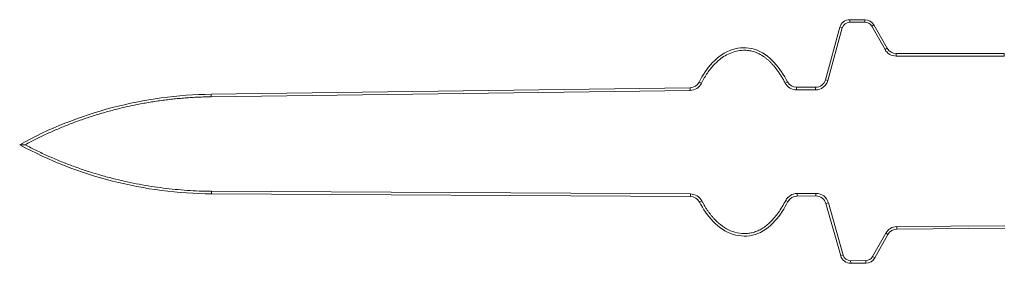
# Model space of a CAD drawing. Units: millimetres. Extents: x 33 to 172, y 119 to 169.
# Drawn here: x 33 to 81, y 151 to 163 of the extents above; entities that cross this region are included whole.
import ezdxf

# ---------------------------------------------------------------- set-up
doc = ezdxf.new("R2010")
doc.units = ezdxf.units.MM

msp = doc.modelspace()

# ---------------------------------------------------------------- linework, layer by layer
at = {"color": 7, "linetype": 'Continuous', "lineweight": 15}
for p, q in [((72.504, 160.024), (73.202, 162.57)), ((73.323, 162.537), (72.625, 159.991)), ((73.323, 162.537), (73.202, 162.57)), ((73.684, 162.812), (73.684, 162.937)), ((73.684, 162.937), (74.423, 162.937)), ((74.423, 162.812), (73.684, 162.812)), ((74.423, 162.812), (74.423, 162.937)), ((74.749, 162.623), (74.858, 162.685)), ((75.396, 161.488), (74.749, 162.623)), ((74.858, 162.685), (75.505, 161.549)), ((75.396, 161.488), (75.505, 161.549)), ((75.939, 161.172), (75.939, 161.297)), ((75.939, 161.297), (81.187, 161.297)), ((81.187, 161.172), (75.939, 161.172)), ((81.187, 161.172), (81.187, 161.297)), ((66.484, 159.855), (66.372, 159.911)), ((70.554, 159.862), (70.665, 159.921)), ((71.106, 159.532), (71.106, 159.657)), ((71.106, 159.657), (72.022, 159.657)), ((72.022, 159.532), (72.022, 159.657)), ((72.625, 159.991), (72.504, 160.024)), ((42.682, 159.321), (65.932, 159.635)), ((42.683, 159.197), (42.682, 159.321)), ((65.934, 159.51), (42.683, 159.197)), ((65.934, 159.51), (65.932, 159.635)), ((72.022, 159.532), (71.106, 159.532)), ((42.701, 154.616), (65.953, 154.484)), ((42.701, 154.488), (42.701, 154.613)), ((65.953, 154.359), (42.701, 154.491)), ((65.953, 154.359), (65.953, 154.484)), ((71.125, 154.503), (72.042, 154.51)), ((71.126, 154.378), (71.125, 154.503)), ((72.042, 154.385), (71.126, 154.378)), ((72.042, 154.385), (72.042, 154.51)), ((66.395, 154.087), (66.507, 154.143)), ((70.687, 154.11), (70.577, 154.168)), ((72.528, 154.021), (72.648, 154.055)), ((73.245, 151.481), (72.528, 154.021)), ((72.648, 154.055), (73.366, 151.515)), ((74.793, 151.44), (75.431, 152.58)), ((75.54, 152.519), (74.902, 151.379)), ((75.54, 152.519), (75.431, 152.58)), ((75.972, 152.9), (81.22, 152.941)), ((75.973, 152.775), (75.972, 152.9)), ((81.221, 152.816), (75.973, 152.775)), ((73.245, 151.481), (73.366, 151.515)), ((73.729, 151.242), (74.469, 151.248)), ((73.73, 151.117), (73.729, 151.242)), ((74.47, 151.123), (73.73, 151.117)), ((74.47, 151.123), (74.469, 151.248)), ((74.902, 151.379), (74.793, 151.44))]:
    msp.add_line(p, q, dxfattribs=at)
for centre, radius, start, end in [((73.684, 162.437), 0.5, 90, 164.6665), ((73.684, 162.437), 0.375, 90, 164.6665), ((74.423, 162.437), 0.5, 29.6777, 90), ((74.423, 162.437), 0.375, 29.6777, 90), ((75.939, 161.797), 0.625, 209.6777, 270), ((75.939, 161.797), 0.5, 209.6777, 270), ((65.925, 160.135), 0.5, 270.7719, 333.3862), ((65.925, 160.135), 0.625, 270.7719, 333.3862), ((71.106, 160.157), 0.625, 208.1099, 270), ((71.106, 160.157), 0.5, 208.1099, 270), ((72.022, 160.157), 0.5, 270, 344.6665), ((72.022, 160.157), 0.625, 270, 344.6665), ((65.95, 153.859), 0.625, 27.0615, 89.6758), ((71.13, 153.878), 0.625, 90.4477, 152.3378), ((72.046, 153.885), 0.625, 15.7812, 90.4477), ((72.046, 153.885), 0.5, 15.7812, 90.4477), ((65.95, 153.859), 0.5, 27.0615, 89.6758), ((71.13, 153.878), 0.5, 90.4477, 152.3378), ((75.977, 152.275), 0.625, 90.4477, 150.77), ((75.977, 152.275), 0.5, 90.4477, 150.77), ((73.726, 151.617), 0.5, 195.7812, 270.4477), ((73.726, 151.617), 0.375, 195.7812, 270.4477), ((74.466, 151.623), 0.375, 270.4477, 330.77), ((74.466, 151.623), 0.5, 270.4477, 330.77)]:
    msp.add_arc(centre, radius, start, end, dxfattribs=at)
for points, knots in [([(66.372, 159.911), (66.54, 160.245), (66.972, 160.909), (67.919, 161.587), (69.132, 161.622), (70.068, 160.91), (70.493, 160.242), (70.665, 159.921)], [0.0497141, 0.0497141, 0.0497141, 0.0497141, 0.2318547, 0.4158458, 0.5838112, 0.7693443, 0.9493899, 0.9493899, 0.9493899, 0.9493899]), ([(70.554, 159.862), (70.524, 159.918), (70.464, 160.027), (70.37, 160.184), (70.274, 160.332), (70.177, 160.471), (70.078, 160.601), (69.977, 160.721), (69.875, 160.833), (69.771, 160.935), (69.666, 161.028), (69.559, 161.112), (69.45, 161.187), (69.339, 161.252), (69.227, 161.309), (69.113, 161.356), (68.998, 161.394), (68.881, 161.423), (68.762, 161.443), (68.642, 161.453), (68.449, 161.455), (68.183, 161.421), (67.859, 161.314), (67.556, 161.153), (67.307, 160.962), (67.102, 160.761), (66.93, 160.564), (66.769, 160.346), (66.618, 160.109), (66.529, 159.941), (66.484, 159.855)], [0, 0, 0, 0, 0.034953, 0.068597, 0.100968, 0.132109, 0.162068, 0.190896, 0.218653, 0.245406, 0.271229, 0.296205, 0.320425, 0.343989, 0.367005, 0.389591, 0.411869, 0.433968, 0.456019, 0.478155, 0.500507, 0.562013, 0.625403, 0.687338, 0.750567, 0.797316, 0.845337, 0.894941, 0.946411, 1, 1, 1, 1]), ([(42.683, 159.197), (42.579, 159.195), (42.369, 159.191), (42.055, 159.179), (41.741, 159.163), (41.428, 159.141), (41.116, 159.115), (40.804, 159.083), (40.493, 159.047), (40.183, 159.005), (39.873, 158.959), (39.564, 158.908), (39.255, 158.852), (38.947, 158.791), (38.64, 158.725), (38.333, 158.654), (37.937, 158.555), (37.454, 158.424), (36.888, 158.251), (36.329, 158.062), (35.778, 157.857), (35.235, 157.636), (34.699, 157.398), (34.171, 157.144), (33.826, 156.962), (33.653, 156.871)], [0, 0, 0, 0, 0.033434, 0.066818, 0.10016, 0.133468, 0.166751, 0.200017, 0.233274, 0.266531, 0.299797, 0.333079, 0.366387, 0.399729, 0.433112, 0.466546, 0.500038, 0.56319, 0.62604, 0.688643, 0.751058, 0.813342, 0.875555, 0.937755, 1, 1, 1, 1]), ([(33.653, 156.871), (33.745, 156.822), (33.929, 156.726), (34.208, 156.587), (34.489, 156.452), (34.773, 156.322), (35.058, 156.197), (35.346, 156.076), (35.637, 155.96), (35.929, 155.849), (36.224, 155.742), (36.521, 155.64), (36.82, 155.543), (37.122, 155.45), (37.426, 155.361), (37.732, 155.278), (38.127, 155.176), (38.613, 155.064), (39.189, 154.947), (39.768, 154.848), (40.35, 154.766), (40.934, 154.701), (41.521, 154.653), (42.11, 154.621), (42.504, 154.615), (42.701, 154.611)], [0, 0, 0, 0, 0.033115, 0.066222, 0.099329, 0.132445, 0.16558, 0.198742, 0.23194, 0.265184, 0.298483, 0.331844, 0.365278, 0.398792, 0.432396, 0.466098, 0.499907, 0.562433, 0.624848, 0.687204, 0.749557, 0.811959, 0.874464, 0.937127, 1, 1, 1, 1]), ([(70.687, 154.11), (70.519, 153.788), (70.099, 153.116), (69.168, 152.397), (67.954, 152.423), (67.003, 153.093), (66.565, 153.754), (66.395, 154.087)], [0.0497141, 0.0497141, 0.0497141, 0.0497141, 0.2297597, 0.4152929, 0.5832582, 0.7672493, 0.9493899, 0.9493899, 0.9493899, 0.9493899]), ([(66.507, 154.143), (66.532, 154.095), (66.582, 154), (66.663, 153.863), (66.746, 153.731), (66.833, 153.605), (66.923, 153.486), (67.016, 153.373), (67.112, 153.265), (67.212, 153.164), (67.397, 152.993), (67.684, 152.783), (68.107, 152.607), (68.479, 152.553), (68.78, 152.567), (69.007, 152.612), (69.228, 152.691), (69.442, 152.803), (69.649, 152.949), (69.849, 153.128), (70.042, 153.34), (70.229, 153.585), (70.41, 153.863), (70.52, 154.064), (70.577, 154.168)], [0, 0, 0, 0, 0.029975, 0.05926, 0.087893, 0.115918, 0.143379, 0.170323, 0.1968, 0.222865, 0.248573, 0.335707, 0.417442, 0.498518, 0.540993, 0.583069, 0.625659, 0.66964, 0.715812, 0.764869, 0.817388, 0.873841, 0.93461, 1, 1, 1, 1])]:
    msp.add_open_spline(points, degree=3, knots=knots, dxfattribs=at)
for points in [[(33.391, 156.87), (36.224, 158.443), (39.445, 159.278), (42.682, 159.321)], [(33.391, 156.87), (33.478, 156.871), (33.566, 156.871), (33.653, 156.871)], [(42.701, 154.491), (39.463, 154.509), (36.236, 155.319), (33.391, 156.87)]]:
    msp.add_open_spline(points, degree=3, dxfattribs=at)

doc.saveas('drawing.dxf')
